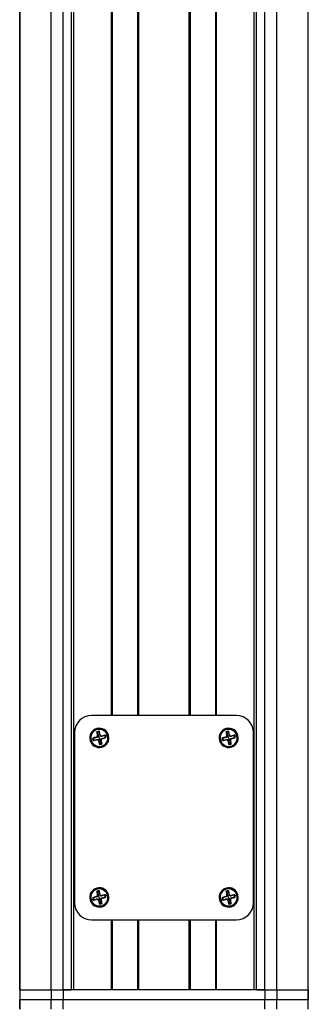
# Model space of a CAD drawing. Units: inches. Extents: x 177 to 520, y 140 to 407.
# Drawn here: x 193 to 197, y 214 to 230 of the extents above; entities that cross this region are included whole.
import ezdxf

# ---------------------------------------------------------------- set-up
doc = ezdxf.new("R2010")
doc.units = ezdxf.units.IN

msp = doc.modelspace()

# ---------------------------------------------------------------- linework, layer by layer
at = {"color": 7, "linetype": 'Continuous', "lineweight": 25}
for p, q in [((192.594, 246.073), (192.594, 214.419)), ((192.594, 214.419), (192.594, 246.073)), ((193.106, 214.419), (193.106, 246.073)), ((193.302, 214.419), (193.302, 246.073)), ((193.436, 214.419), (193.436, 246.073)), ((193.475, 214.419), (193.475, 246.073)), ((196.414, 214.419), (196.414, 246.073)), ((196.453, 214.419), (196.453, 246.073)), ((196.587, 214.419), (196.587, 246.073)), ((196.783, 214.419), (196.783, 246.073)), ((197.295, 214.419), (197.295, 246.073)), ((197.295, 214.419), (197.295, 246.073)), ((194.087, 218.883), (194.087, 241.608)), ((194.107, 218.883), (194.107, 241.608)), ((194.513, 241.608), (194.513, 218.883)), ((194.533, 218.883), (194.533, 241.608)), ((195.356, 218.883), (195.356, 241.608)), ((195.376, 218.883), (195.376, 241.608)), ((195.782, 241.608), (195.782, 218.883)), ((195.802, 218.883), (195.802, 241.608)), ((196.126, 218.883), (193.763, 218.883)), ((193.488, 218.608), (193.488, 215.836)), ((193.852, 218.669), (193.851, 218.672)), ((193.851, 218.609), (193.868, 218.55)), ((193.852, 218.669), (193.856, 218.655)), ((193.891, 218.521), (193.867, 218.615)), ((193.889, 218.618), (193.905, 218.553)), ((193.98, 218.562), (193.92, 218.545)), ((194.026, 218.556), (193.996, 218.549)), ((195.957, 218.609), (195.974, 218.55)), ((195.959, 218.669), (195.958, 218.672)), ((195.959, 218.669), (195.962, 218.655)), ((195.998, 218.521), (195.973, 218.615)), ((195.996, 218.618), (196.012, 218.553)), ((196.086, 218.562), (196.026, 218.545)), ((196.132, 218.556), (196.102, 218.549)), ((196.401, 215.836), (196.401, 218.608)), ((193.757, 218.486), (193.787, 218.493)), ((193.794, 218.519), (193.859, 218.535)), ((193.803, 218.48), (193.863, 218.497)), ((193.894, 218.424), (193.878, 218.489)), ((193.891, 218.521), (193.916, 218.427)), ((193.932, 218.433), (193.915, 218.492)), ((193.916, 218.427), (193.919, 218.416)), ((193.989, 218.523), (193.924, 218.507)), ((193.931, 218.373), (193.927, 218.387)), ((195.864, 218.486), (195.893, 218.493)), ((195.9, 218.519), (195.965, 218.535)), ((195.909, 218.48), (195.969, 218.497)), ((196, 218.424), (195.984, 218.489)), ((195.998, 218.521), (196.023, 218.427)), ((196.039, 218.433), (196.022, 218.492)), ((196.023, 218.427), (196.025, 218.416)), ((196.095, 218.523), (196.03, 218.507)), ((196.037, 218.373), (196.033, 218.387)), ((193.931, 218.373), (193.931, 218.37)), ((196.037, 218.373), (196.038, 218.37)), ((193.852, 216.07), (193.851, 216.074)), ((193.851, 216.011), (193.868, 215.951)), ((193.852, 216.07), (193.856, 216.057)), ((193.891, 215.923), (193.867, 216.017)), ((193.889, 216.02), (193.905, 215.955)), ((195.957, 216.011), (195.974, 215.951)), ((195.959, 216.07), (195.958, 216.074)), ((195.959, 216.07), (195.962, 216.057)), ((195.998, 215.923), (195.973, 216.017)), ((195.996, 216.02), (196.012, 215.955)), ((193.757, 215.887), (193.787, 215.895)), ((193.794, 215.92), (193.859, 215.936)), ((193.803, 215.882), (193.863, 215.899)), ((193.894, 215.825), (193.878, 215.89)), ((193.891, 215.923), (193.916, 215.828)), ((193.932, 215.834), (193.915, 215.894)), ((193.916, 215.828), (193.919, 215.818)), ((193.98, 215.963), (193.92, 215.946)), ((193.989, 215.925), (193.924, 215.909)), ((194.026, 215.958), (193.996, 215.95)), ((195.864, 215.887), (195.893, 215.895)), ((195.9, 215.92), (195.965, 215.936)), ((195.909, 215.882), (195.969, 215.899)), ((196, 215.825), (195.984, 215.89)), ((195.998, 215.923), (196.023, 215.828)), ((196.039, 215.834), (196.022, 215.894)), ((196.023, 215.828), (196.025, 215.818)), ((196.086, 215.963), (196.026, 215.946)), ((196.095, 215.925), (196.03, 215.909)), ((196.132, 215.958), (196.102, 215.95)), ((193.931, 215.775), (193.927, 215.788)), ((193.931, 215.775), (193.931, 215.771)), ((196.037, 215.775), (196.033, 215.788)), ((196.037, 215.775), (196.038, 215.771)), ((193.763, 215.56), (196.126, 215.56)), ((194.087, 214.419), (194.087, 215.56)), ((194.107, 214.419), (194.107, 215.56)), ((194.513, 215.56), (194.513, 214.419)), ((194.533, 214.419), (194.533, 215.56)), ((195.356, 214.419), (195.356, 215.56)), ((195.376, 214.419), (195.376, 215.56)), ((195.782, 215.56), (195.782, 214.419)), ((195.802, 214.419), (195.802, 215.56)), ((192.594, 214.419), (192.594, 214.261)), ((192.594, 214.419), (193.106, 214.419)), ((192.594, 214.419), (192.594, 214.419)), ((192.594, 214.419), (192.594, 214.261)), ((193.106, 214.419), (193.302, 214.419)), ((193.106, 214.419), (193.106, 214.261)), ((193.302, 214.419), (193.436, 214.419)), ((193.302, 214.419), (193.302, 214.261)), ((196.587, 214.419), (193.302, 214.419)), ((196.453, 214.419), (196.587, 214.419)), ((196.587, 214.419), (196.783, 214.419)), ((196.587, 214.419), (196.587, 214.261)), ((196.783, 214.419), (197.295, 214.419)), ((196.783, 214.419), (196.783, 214.261)), ((197.295, 214.261), (197.295, 214.419)), ((197.295, 214.419), (197.295, 214.419)), ((197.295, 214.419), (197.295, 214.261)), ((192.594, 214.261), (192.594, 214.104)), ((192.594, 214.261), (193.106, 214.261)), ((192.594, 214.261), (192.594, 214.261)), ((192.594, 214.104), (192.594, 214.261)), ((193.106, 214.261), (193.302, 214.261)), ((193.106, 214.104), (193.106, 214.261)), ((193.302, 214.261), (196.587, 214.261)), ((193.302, 214.104), (193.302, 214.261)), ((196.587, 214.261), (196.783, 214.261)), ((196.587, 214.104), (196.587, 214.261)), ((196.783, 214.261), (197.295, 214.261)), ((196.783, 214.104), (196.783, 214.261)), ((197.295, 214.104), (197.295, 214.261)), ((197.295, 214.261), (197.295, 214.261)), ((197.295, 214.104), (197.295, 214.261))]:
    msp.add_line(p, q, dxfattribs=at)
for centre, radius, start, end in [((193.763, 218.608), 0.276, 90, 180), ((196.126, 218.608), 0.276, 0, 90), ((193.891, 218.521), 0.157, 104.8151, 194.8151), ((193.891, 218.521), 0.157, 104.8151, 284.8151), ((193.891, 218.521), 0.153, 104.8151, 284.8151), ((193.891, 218.521), 0.139, 104.8151, 194.8151), ((193.891, 218.521), 0.108, 92.2599, 114.1866), ((207.278, 222.064), 13.866, 194.3816, 194.6107), ((193.891, 218.521), 0.157, 284.8151, 104.8151), ((193.891, 218.521), 0.0974, 104.8151, 114.7879), ((193.891, 218.521), 0.153, 284.8151, 104.8151), ((193.891, 218.521), 0.139, 14.8151, 104.8151), ((193.891, 218.521), 0.0974, 91.2938, 104.8151), ((180.469, 214.972), 13.908, 14.9957, 15.2437), ((193.891, 218.521), 0.139, 284.8151, 14.8151), ((197.434, 205.134), 13.866, 104.3816, 104.6107), ((193.891, 218.521), 0.0974, 1.2938, 24.7879), ((193.891, 218.521), 0.108, 14.8151, 24.1866), ((193.891, 218.521), 0.108, 2.2599, 14.8151), ((195.998, 218.521), 0.157, 104.8151, 194.8151), ((195.998, 218.521), 0.157, 104.8151, 284.8151), ((195.998, 218.521), 0.153, 104.8151, 284.8151), ((195.998, 218.521), 0.139, 104.8151, 194.8151), ((195.998, 218.521), 0.108, 92.2599, 114.1866), ((209.385, 222.064), 13.866, 194.3816, 194.6107), ((195.998, 218.521), 0.0974, 104.8151, 114.7879), ((195.998, 218.521), 0.157, 284.8151, 104.8151), ((195.998, 218.521), 0.153, 284.8151, 104.8151), ((195.998, 218.521), 0.139, 14.8151, 104.8151), ((195.998, 218.521), 0.0974, 91.2938, 104.8151), ((182.575, 214.972), 13.908, 14.9957, 15.2437), ((195.998, 218.521), 0.139, 284.8151, 14.8151), ((199.54, 205.134), 13.866, 104.3816, 104.6107), ((195.998, 218.521), 0.0974, 1.2938, 24.7879), ((195.998, 218.521), 0.108, 14.8151, 24.1866), ((195.998, 218.521), 0.108, 2.2599, 14.8151), ((193.891, 218.521), 0.157, 194.8151, 284.8151), ((193.891, 218.521), 0.139, 194.8151, 284.8151), ((197.44, 205.098), 13.908, 104.9957, 105.2437), ((193.891, 218.521), 0.108, 182.2599, 194.8151), ((193.891, 218.521), 0.108, 194.8151, 204.1866), ((190.349, 231.908), 13.866, 284.3816, 284.6107), ((193.891, 218.521), 0.0974, 181.2938, 204.7879), ((207.314, 222.07), 13.908, 194.9957, 195.2437), ((193.891, 218.521), 0.0974, 271.2938, 284.8151), ((193.891, 218.521), 0.108, 272.2599, 284.8151), ((193.891, 218.521), 0.0974, 284.8151, 294.7879), ((193.891, 218.521), 0.108, 284.8151, 294.1866), ((180.505, 214.978), 13.866, 14.3816, 14.6107), ((190.343, 231.944), 13.908, 284.9957, 285.2437), ((195.998, 218.521), 0.157, 194.8151, 284.8151), ((195.998, 218.521), 0.139, 194.8151, 284.8151), ((199.546, 205.098), 13.908, 104.9957, 105.2437), ((195.998, 218.521), 0.108, 182.2599, 194.8151), ((195.998, 218.521), 0.108, 194.8151, 204.1866), ((192.455, 231.908), 13.866, 284.3816, 284.6107), ((195.998, 218.521), 0.0974, 181.2938, 204.7879), ((209.421, 222.07), 13.908, 194.9957, 195.2437), ((195.998, 218.521), 0.0974, 271.2938, 284.8151), ((195.998, 218.521), 0.108, 272.2599, 284.8151), ((195.998, 218.521), 0.0974, 284.8151, 294.7879), ((195.998, 218.521), 0.108, 284.8151, 294.1866), ((182.611, 214.978), 13.866, 14.3816, 14.6107), ((192.449, 231.944), 13.908, 284.9957, 285.2437), ((193.891, 215.923), 0.157, 104.8151, 194.8151), ((193.891, 215.923), 0.157, 104.8151, 284.8151), ((193.891, 215.923), 0.153, 104.8151, 284.8151), ((193.891, 215.923), 0.139, 104.8151, 194.8151), ((193.891, 215.923), 0.108, 92.2599, 114.1866), ((207.278, 219.465), 13.866, 194.3816, 194.6107), ((193.891, 215.923), 0.157, 284.8151, 104.8151), ((193.891, 215.923), 0.0974, 104.8151, 114.7879), ((193.891, 215.923), 0.153, 284.8151, 104.8151), ((193.891, 215.923), 0.139, 14.8151, 104.8151), ((193.891, 215.923), 0.0974, 91.2938, 104.8151), ((180.469, 212.374), 13.908, 14.9957, 15.2437), ((195.998, 215.923), 0.157, 104.8151, 194.8151), ((195.998, 215.923), 0.157, 104.8151, 284.8151), ((195.998, 215.923), 0.153, 104.8151, 284.8151), ((195.998, 215.923), 0.139, 104.8151, 194.8151), ((195.998, 215.923), 0.108, 92.2599, 114.1866), ((209.385, 219.465), 13.866, 194.3816, 194.6107), ((195.998, 215.923), 0.0974, 104.8151, 114.7879), ((195.998, 215.923), 0.157, 284.8151, 104.8151), ((195.998, 215.923), 0.153, 284.8151, 104.8151), ((195.998, 215.923), 0.139, 14.8151, 104.8151), ((195.998, 215.923), 0.0974, 91.2938, 104.8151), ((182.575, 212.374), 13.908, 14.9957, 15.2437), ((193.763, 215.836), 0.276, 180, 270), ((193.891, 215.923), 0.157, 194.8151, 284.8151), ((193.891, 215.923), 0.139, 194.8151, 284.8151), ((197.44, 202.5), 13.908, 104.9957, 105.2437), ((193.891, 215.923), 0.108, 182.2599, 194.8151), ((193.891, 215.923), 0.108, 194.8151, 204.1866), ((190.349, 229.309), 13.866, 284.3816, 284.6107), ((193.891, 215.923), 0.0974, 181.2938, 204.7879), ((207.314, 219.471), 13.908, 194.9957, 195.2437), ((193.891, 215.923), 0.0974, 271.2938, 284.8151), ((193.891, 215.923), 0.0974, 284.8151, 294.7879), ((193.891, 215.923), 0.108, 284.8151, 294.1866), ((180.505, 212.38), 13.866, 14.3816, 14.6107), ((193.891, 215.923), 0.139, 284.8151, 14.8151), ((197.434, 202.536), 13.866, 104.3816, 104.6107), ((190.343, 229.345), 13.908, 284.9957, 285.2437), ((193.891, 215.923), 0.0974, 1.2938, 24.7879), ((193.891, 215.923), 0.108, 14.8151, 24.1866), ((193.891, 215.923), 0.108, 2.2599, 14.8151), ((195.998, 215.923), 0.157, 194.8151, 284.8151), ((195.998, 215.923), 0.139, 194.8151, 284.8151), ((199.546, 202.5), 13.908, 104.9957, 105.2437), ((195.998, 215.923), 0.108, 182.2599, 194.8151), ((195.998, 215.923), 0.108, 194.8151, 204.1866), ((192.455, 229.309), 13.866, 284.3816, 284.6107), ((195.998, 215.923), 0.0974, 181.2938, 204.7879), ((209.421, 219.471), 13.908, 194.9957, 195.2437), ((195.998, 215.923), 0.0974, 271.2938, 284.8151), ((195.998, 215.923), 0.0974, 284.8151, 294.7879), ((195.998, 215.923), 0.108, 284.8151, 294.1866), ((182.611, 212.38), 13.866, 14.3816, 14.6107), ((195.998, 215.923), 0.139, 284.8151, 14.8151), ((199.54, 202.536), 13.866, 104.3816, 104.6107), ((192.449, 229.345), 13.908, 284.9957, 285.2437), ((195.998, 215.923), 0.0974, 1.2938, 24.7879), ((195.998, 215.923), 0.108, 14.8151, 24.1866), ((195.998, 215.923), 0.108, 2.2599, 14.8151), ((196.126, 215.836), 0.276, 270, 0), ((193.891, 215.923), 0.108, 272.2599, 284.8151), ((195.998, 215.923), 0.108, 272.2599, 284.8151)]:
    msp.add_arc(centre, radius, start, end, dxfattribs=at)
for points, knots in [([(193.841, 218.532), (193.845, 218.534), (193.851, 218.536), (193.859, 218.545), (193.862, 218.555), (193.861, 218.562), (193.861, 218.566)], [0, 0, 0, 0, 0.250048, 0.499869, 0.7492, 1, 1, 1, 1]), ([(193.847, 218.62), (193.848, 218.618), (193.849, 218.614), (193.85, 218.611), (193.851, 218.609)], [0, 0, 0, 0, 0.56, 1, 1, 1, 1]), ([(193.868, 218.55), (193.868, 218.548), (193.868, 218.546), (193.868, 218.543), (193.867, 218.54), (193.865, 218.538), (193.863, 218.537), (193.861, 218.535), (193.86, 218.535), (193.859, 218.535)], [0, 0, 0, 0, 0.248958, 0.376769, 0.498757, 0.622669, 0.748775, 0.869995, 1, 1, 1, 1]), ([(193.861, 218.566), (193.862, 218.563), (193.864, 218.558), (193.867, 218.552), (193.868, 218.55)], [0, 0, 0, 0, 0.55877, 1, 1, 1, 1]), ([(193.887, 218.629), (193.888, 218.627), (193.888, 218.624), (193.889, 218.62), (193.889, 218.618)], [0, 0, 0, 0, 0.56, 1, 1, 1, 1]), ([(193.903, 218.571), (193.904, 218.568), (193.907, 218.561), (193.915, 218.554), (193.926, 218.55), (193.933, 218.551), (193.937, 218.551)], [0, 0, 0, 0, 0.250048, 0.499869, 0.7492, 1, 1, 1, 1]), ([(193.905, 218.553), (193.905, 218.557), (193.904, 218.564), (193.903, 218.569), (193.903, 218.571)], [0, 0, 0, 0, 0.563282, 1, 1, 1, 1]), ([(193.92, 218.545), (193.919, 218.545), (193.916, 218.544), (193.913, 218.545), (193.911, 218.546), (193.909, 218.547), (193.907, 218.549), (193.906, 218.551), (193.905, 218.553), (193.905, 218.553)], [0, 0, 0, 0, 0.248958, 0.376769, 0.498757, 0.622669, 0.748775, 0.869995, 1, 1, 1, 1]), ([(193.937, 218.551), (193.934, 218.55), (193.928, 218.548), (193.923, 218.546), (193.92, 218.545)], [0, 0, 0, 0, 0.55877, 1, 1, 1, 1]), ([(193.99, 218.565), (193.988, 218.565), (193.985, 218.564), (193.981, 218.562), (193.98, 218.562)], [0, 0, 0, 0, 0.56, 1, 1, 1, 1]), ([(195.948, 218.532), (195.951, 218.534), (195.958, 218.536), (195.965, 218.545), (195.969, 218.555), (195.968, 218.562), (195.967, 218.566)], [0, 0, 0, 0, 0.250048, 0.499869, 0.7492, 1, 1, 1, 1]), ([(195.953, 218.62), (195.954, 218.618), (195.955, 218.614), (195.956, 218.611), (195.957, 218.609)], [0, 0, 0, 0, 0.56, 1, 1, 1, 1]), ([(195.974, 218.55), (195.974, 218.548), (195.975, 218.546), (195.974, 218.543), (195.973, 218.54), (195.972, 218.538), (195.97, 218.537), (195.968, 218.535), (195.966, 218.535), (195.965, 218.535)], [0, 0, 0, 0, 0.248958, 0.376769, 0.498757, 0.622669, 0.748775, 0.869995, 1, 1, 1, 1]), ([(195.967, 218.566), (195.968, 218.563), (195.971, 218.558), (195.973, 218.552), (195.974, 218.55)], [0, 0, 0, 0, 0.55877, 1, 1, 1, 1]), ([(195.994, 218.629), (195.994, 218.627), (195.995, 218.624), (195.995, 218.62), (195.996, 218.618)], [0, 0, 0, 0, 0.56, 1, 1, 1, 1]), ([(196.009, 218.571), (196.011, 218.568), (196.013, 218.561), (196.022, 218.554), (196.032, 218.55), (196.039, 218.551), (196.043, 218.551)], [0, 0, 0, 0, 0.2500482, 0.4998686, 0.7491999, 1, 1, 1, 1]), ([(196.012, 218.553), (196.011, 218.557), (196.01, 218.564), (196.009, 218.569), (196.009, 218.571)], [0, 0, 0, 0, 0.563282, 1, 1, 1, 1]), ([(196.026, 218.545), (196.025, 218.545), (196.023, 218.544), (196.02, 218.545), (196.017, 218.546), (196.015, 218.547), (196.014, 218.549), (196.012, 218.551), (196.012, 218.553), (196.012, 218.553)], [0, 0, 0, 0, 0.248958, 0.376769, 0.498757, 0.622669, 0.748775, 0.869995, 1, 1, 1, 1]), ([(196.043, 218.551), (196.04, 218.55), (196.035, 218.548), (196.029, 218.546), (196.026, 218.545)], [0, 0, 0, 0, 0.55877, 1, 1, 1, 1]), ([(196.097, 218.565), (196.095, 218.565), (196.091, 218.564), (196.088, 218.562), (196.086, 218.562)], [0, 0, 0, 0, 0.56, 1, 1, 1, 1]), ([(193.783, 218.517), (193.785, 218.517), (193.789, 218.518), (193.792, 218.518), (193.794, 218.519)], [0, 0, 0, 0, 0.56, 1, 1, 1, 1]), ([(193.793, 218.477), (193.795, 218.477), (193.798, 218.478), (193.801, 218.48), (193.803, 218.48)], [0, 0, 0, 0, 0.56, 1, 1, 1, 1]), ([(193.859, 218.535), (193.855, 218.534), (193.849, 218.533), (193.844, 218.533), (193.841, 218.532)], [0, 0, 0, 0, 0.5632819, 1, 1, 1, 1]), ([(193.846, 218.491), (193.849, 218.492), (193.854, 218.494), (193.86, 218.496), (193.863, 218.497)], [0, 0, 0, 0, 0.55877, 1, 1, 1, 1]), ([(193.88, 218.471), (193.879, 218.474), (193.876, 218.481), (193.868, 218.488), (193.857, 218.492), (193.85, 218.491), (193.846, 218.491)], [0, 0, 0, 0, 0.250048, 0.499869, 0.7492, 1, 1, 1, 1]), ([(193.863, 218.497), (193.864, 218.497), (193.867, 218.498), (193.87, 218.497), (193.872, 218.496), (193.874, 218.495), (193.876, 218.493), (193.877, 218.491), (193.877, 218.489), (193.878, 218.489)], [0, 0, 0, 0, 0.248958, 0.376769, 0.498757, 0.622669, 0.748775, 0.869995, 1, 1, 1, 1]), ([(193.878, 218.489), (193.878, 218.485), (193.879, 218.478), (193.88, 218.473), (193.88, 218.471)], [0, 0, 0, 0, 0.563282, 1, 1, 1, 1]), ([(193.896, 218.413), (193.895, 218.415), (193.895, 218.418), (193.894, 218.422), (193.894, 218.424)], [0, 0, 0, 0, 0.56, 1, 1, 1, 1]), ([(193.915, 218.492), (193.915, 218.494), (193.915, 218.496), (193.915, 218.499), (193.916, 218.502), (193.918, 218.504), (193.919, 218.505), (193.922, 218.507), (193.923, 218.507), (193.924, 218.507)], [0, 0, 0, 0, 0.248958, 0.376769, 0.498757, 0.622669, 0.748775, 0.869995, 1, 1, 1, 1]), ([(193.922, 218.476), (193.921, 218.479), (193.919, 218.484), (193.916, 218.49), (193.915, 218.492)], [0, 0, 0, 0, 0.5587699, 1, 1, 1, 1]), ([(193.942, 218.51), (193.938, 218.508), (193.931, 218.506), (193.924, 218.497), (193.92, 218.487), (193.921, 218.48), (193.922, 218.476)], [0, 0, 0, 0, 0.250048, 0.499869, 0.7492, 1, 1, 1, 1]), ([(193.924, 218.507), (193.928, 218.508), (193.934, 218.509), (193.939, 218.509), (193.942, 218.51)], [0, 0, 0, 0, 0.5632819, 1, 1, 1, 1]), ([(193.936, 218.422), (193.935, 218.424), (193.934, 218.428), (193.933, 218.431), (193.932, 218.433)], [0, 0, 0, 0, 0.56, 1, 1, 1, 1]), ([(194, 218.525), (193.998, 218.525), (193.994, 218.524), (193.99, 218.524), (193.989, 218.523)], [0, 0, 0, 0, 0.56, 1, 1, 1, 1]), ([(195.89, 218.517), (195.892, 218.517), (195.895, 218.518), (195.899, 218.518), (195.9, 218.519)], [0, 0, 0, 0, 0.56, 1, 1, 1, 1]), ([(195.899, 218.477), (195.901, 218.477), (195.904, 218.478), (195.908, 218.48), (195.909, 218.48)], [0, 0, 0, 0, 0.56, 1, 1, 1, 1]), ([(195.965, 218.535), (195.962, 218.534), (195.955, 218.533), (195.95, 218.533), (195.948, 218.532)], [0, 0, 0, 0, 0.5632819, 1, 1, 1, 1]), ([(195.953, 218.491), (195.956, 218.492), (195.961, 218.494), (195.967, 218.496), (195.969, 218.497)], [0, 0, 0, 0, 0.55877, 1, 1, 1, 1]), ([(195.986, 218.471), (195.985, 218.474), (195.982, 218.481), (195.974, 218.488), (195.963, 218.492), (195.956, 218.491), (195.953, 218.491)], [0, 0, 0, 0, 0.250048, 0.499869, 0.7492, 1, 1, 1, 1]), ([(195.969, 218.497), (195.971, 218.497), (195.973, 218.498), (195.976, 218.497), (195.978, 218.496), (195.98, 218.495), (195.982, 218.493), (195.983, 218.491), (195.984, 218.489), (195.984, 218.489)], [0, 0, 0, 0, 0.248958, 0.376769, 0.498757, 0.622669, 0.748775, 0.869995, 1, 1, 1, 1]), ([(195.984, 218.489), (195.985, 218.485), (195.986, 218.478), (195.986, 218.473), (195.986, 218.471)], [0, 0, 0, 0, 0.563282, 1, 1, 1, 1]), ([(196.002, 218.413), (196.002, 218.415), (196.001, 218.418), (196, 218.422), (196, 218.424)], [0, 0, 0, 0, 0.56, 1, 1, 1, 1]), ([(196.022, 218.492), (196.021, 218.494), (196.021, 218.496), (196.022, 218.499), (196.023, 218.502), (196.024, 218.504), (196.026, 218.505), (196.028, 218.507), (196.029, 218.507), (196.03, 218.507)], [0, 0, 0, 0, 0.248958, 0.376769, 0.498757, 0.622669, 0.748775, 0.869995, 1, 1, 1, 1]), ([(196.028, 218.476), (196.027, 218.479), (196.025, 218.484), (196.023, 218.49), (196.022, 218.492)], [0, 0, 0, 0, 0.5587699, 1, 1, 1, 1]), ([(196.048, 218.51), (196.044, 218.508), (196.038, 218.506), (196.031, 218.497), (196.027, 218.487), (196.028, 218.48), (196.028, 218.476)], [0, 0, 0, 0, 0.250048, 0.499869, 0.7492, 1, 1, 1, 1]), ([(196.03, 218.507), (196.034, 218.508), (196.041, 218.509), (196.046, 218.509), (196.048, 218.51)], [0, 0, 0, 0, 0.5632819, 1, 1, 1, 1]), ([(196.042, 218.422), (196.041, 218.424), (196.04, 218.428), (196.039, 218.431), (196.039, 218.433)], [0, 0, 0, 0, 0.56, 1, 1, 1, 1]), ([(196.106, 218.525), (196.104, 218.525), (196.1, 218.524), (196.097, 218.524), (196.095, 218.523)], [0, 0, 0, 0, 0.56, 1, 1, 1, 1]), ([(193.847, 216.021), (193.848, 216.019), (193.849, 216.016), (193.85, 216.012), (193.851, 216.011)], [0, 0, 0, 0, 0.56, 1, 1, 1, 1]), ([(193.887, 216.031), (193.888, 216.029), (193.888, 216.025), (193.889, 216.021), (193.889, 216.02)], [0, 0, 0, 0, 0.56, 1, 1, 1, 1]), ([(195.953, 216.021), (195.954, 216.019), (195.955, 216.016), (195.956, 216.012), (195.957, 216.011)], [0, 0, 0, 0, 0.56, 1, 1, 1, 1]), ([(195.994, 216.031), (195.994, 216.029), (195.995, 216.025), (195.995, 216.021), (195.996, 216.02)], [0, 0, 0, 0, 0.56, 1, 1, 1, 1]), ([(193.783, 215.918), (193.785, 215.919), (193.789, 215.919), (193.792, 215.92), (193.794, 215.92)], [0, 0, 0, 0, 0.56, 1, 1, 1, 1]), ([(193.793, 215.878), (193.795, 215.879), (193.798, 215.88), (193.801, 215.881), (193.803, 215.882)], [0, 0, 0, 0, 0.56, 1, 1, 1, 1]), ([(193.841, 215.934), (193.845, 215.935), (193.851, 215.938), (193.859, 215.946), (193.862, 215.957), (193.861, 215.964), (193.861, 215.968)], [0, 0, 0, 0, 0.250048, 0.499869, 0.7492, 1, 1, 1, 1]), ([(193.859, 215.936), (193.855, 215.936), (193.849, 215.935), (193.844, 215.934), (193.841, 215.934)], [0, 0, 0, 0, 0.5632819, 1, 1, 1, 1]), ([(193.846, 215.892), (193.849, 215.893), (193.854, 215.895), (193.86, 215.898), (193.863, 215.899)], [0, 0, 0, 0, 0.55877, 1, 1, 1, 1]), ([(193.88, 215.872), (193.879, 215.876), (193.876, 215.883), (193.868, 215.89), (193.857, 215.894), (193.85, 215.893), (193.846, 215.892)], [0, 0, 0, 0, 0.250048, 0.499869, 0.7492, 1, 1, 1, 1]), ([(193.868, 215.951), (193.868, 215.95), (193.868, 215.947), (193.868, 215.944), (193.867, 215.942), (193.865, 215.94), (193.863, 215.938), (193.861, 215.937), (193.86, 215.937), (193.859, 215.936)], [0, 0, 0, 0, 0.248958, 0.376769, 0.498757, 0.622669, 0.748775, 0.869995, 1, 1, 1, 1]), ([(193.861, 215.968), (193.862, 215.965), (193.864, 215.96), (193.867, 215.954), (193.868, 215.951)], [0, 0, 0, 0, 0.55877, 1, 1, 1, 1]), ([(193.863, 215.899), (193.864, 215.899), (193.867, 215.899), (193.87, 215.899), (193.872, 215.898), (193.874, 215.896), (193.876, 215.895), (193.877, 215.892), (193.877, 215.891), (193.878, 215.89)], [0, 0, 0, 0, 0.248958, 0.376769, 0.498757, 0.622669, 0.748775, 0.869995, 1, 1, 1, 1]), ([(193.878, 215.89), (193.878, 215.886), (193.879, 215.88), (193.88, 215.875), (193.88, 215.872)], [0, 0, 0, 0, 0.563282, 1, 1, 1, 1]), ([(193.896, 215.814), (193.895, 215.816), (193.895, 215.82), (193.894, 215.824), (193.894, 215.825)], [0, 0, 0, 0, 0.56, 1, 1, 1, 1]), ([(193.903, 215.973), (193.904, 215.969), (193.907, 215.962), (193.915, 215.955), (193.926, 215.952), (193.933, 215.953), (193.937, 215.953)], [0, 0, 0, 0, 0.250048, 0.499869, 0.7492, 1, 1, 1, 1]), ([(193.905, 215.955), (193.905, 215.959), (193.904, 215.965), (193.903, 215.97), (193.903, 215.973)], [0, 0, 0, 0, 0.563282, 1, 1, 1, 1]), ([(193.92, 215.946), (193.919, 215.946), (193.916, 215.946), (193.913, 215.946), (193.911, 215.947), (193.909, 215.949), (193.907, 215.951), (193.906, 215.953), (193.905, 215.954), (193.905, 215.955)], [0, 0, 0, 0, 0.248958, 0.376769, 0.498757, 0.622669, 0.748775, 0.869995, 1, 1, 1, 1]), ([(193.915, 215.894), (193.915, 215.895), (193.915, 215.898), (193.915, 215.901), (193.916, 215.903), (193.918, 215.905), (193.919, 215.907), (193.922, 215.908), (193.923, 215.908), (193.924, 215.909)], [0, 0, 0, 0, 0.248958, 0.376769, 0.498757, 0.622669, 0.748775, 0.869995, 1, 1, 1, 1]), ([(193.922, 215.877), (193.921, 215.88), (193.919, 215.886), (193.916, 215.891), (193.915, 215.894)], [0, 0, 0, 0, 0.5587699, 1, 1, 1, 1]), ([(193.937, 215.953), (193.934, 215.952), (193.928, 215.95), (193.923, 215.947), (193.92, 215.946)], [0, 0, 0, 0, 0.55877, 1, 1, 1, 1]), ([(193.942, 215.911), (193.938, 215.91), (193.931, 215.907), (193.924, 215.899), (193.92, 215.888), (193.921, 215.881), (193.922, 215.877)], [0, 0, 0, 0, 0.250048, 0.499869, 0.7492, 1, 1, 1, 1]), ([(193.924, 215.909), (193.928, 215.909), (193.934, 215.91), (193.939, 215.911), (193.942, 215.911)], [0, 0, 0, 0, 0.5632819, 1, 1, 1, 1]), ([(193.936, 215.824), (193.935, 215.826), (193.934, 215.829), (193.933, 215.833), (193.932, 215.834)], [0, 0, 0, 0, 0.56, 1, 1, 1, 1]), ([(193.99, 215.967), (193.988, 215.966), (193.985, 215.965), (193.981, 215.964), (193.98, 215.963)], [0, 0, 0, 0, 0.56, 1, 1, 1, 1]), ([(194, 215.927), (193.998, 215.926), (193.994, 215.926), (193.99, 215.925), (193.989, 215.925)], [0, 0, 0, 0, 0.56, 1, 1, 1, 1]), ([(195.89, 215.918), (195.892, 215.919), (195.895, 215.919), (195.899, 215.92), (195.9, 215.92)], [0, 0, 0, 0, 0.56, 1, 1, 1, 1]), ([(195.899, 215.878), (195.901, 215.879), (195.904, 215.88), (195.908, 215.881), (195.909, 215.882)], [0, 0, 0, 0, 0.56, 1, 1, 1, 1]), ([(195.948, 215.934), (195.951, 215.935), (195.958, 215.938), (195.965, 215.946), (195.969, 215.957), (195.968, 215.964), (195.967, 215.968)], [0, 0, 0, 0, 0.250048, 0.499869, 0.7492, 1, 1, 1, 1]), ([(195.965, 215.936), (195.962, 215.936), (195.955, 215.935), (195.95, 215.934), (195.948, 215.934)], [0, 0, 0, 0, 0.5632819, 1, 1, 1, 1]), ([(195.953, 215.892), (195.956, 215.893), (195.961, 215.895), (195.967, 215.898), (195.969, 215.899)], [0, 0, 0, 0, 0.55877, 1, 1, 1, 1]), ([(195.986, 215.872), (195.985, 215.876), (195.982, 215.883), (195.974, 215.89), (195.963, 215.894), (195.956, 215.893), (195.953, 215.892)], [0, 0, 0, 0, 0.250048, 0.499869, 0.7492, 1, 1, 1, 1]), ([(195.974, 215.951), (195.974, 215.95), (195.975, 215.947), (195.974, 215.944), (195.973, 215.942), (195.972, 215.94), (195.97, 215.938), (195.968, 215.937), (195.966, 215.937), (195.965, 215.936)], [0, 0, 0, 0, 0.248958, 0.376769, 0.498757, 0.622669, 0.748775, 0.869995, 1, 1, 1, 1]), ([(195.967, 215.968), (195.968, 215.965), (195.971, 215.96), (195.973, 215.954), (195.974, 215.951)], [0, 0, 0, 0, 0.55877, 1, 1, 1, 1]), ([(195.969, 215.899), (195.971, 215.899), (195.973, 215.899), (195.976, 215.899), (195.978, 215.898), (195.98, 215.896), (195.982, 215.895), (195.983, 215.892), (195.984, 215.891), (195.984, 215.89)], [0, 0, 0, 0, 0.248958, 0.376769, 0.498757, 0.622669, 0.748775, 0.869995, 1, 1, 1, 1]), ([(195.984, 215.89), (195.985, 215.886), (195.986, 215.88), (195.986, 215.875), (195.986, 215.872)], [0, 0, 0, 0, 0.563282, 1, 1, 1, 1]), ([(196.002, 215.814), (196.002, 215.816), (196.001, 215.82), (196, 215.824), (196, 215.825)], [0, 0, 0, 0, 0.56, 1, 1, 1, 1]), ([(196.009, 215.973), (196.011, 215.969), (196.013, 215.962), (196.022, 215.955), (196.032, 215.952), (196.039, 215.953), (196.043, 215.953)], [0, 0, 0, 0, 0.2500482, 0.4998686, 0.7491999, 1, 1, 1, 1]), ([(196.012, 215.955), (196.011, 215.959), (196.01, 215.965), (196.009, 215.97), (196.009, 215.973)], [0, 0, 0, 0, 0.563282, 1, 1, 1, 1]), ([(196.026, 215.946), (196.025, 215.946), (196.023, 215.946), (196.02, 215.946), (196.017, 215.947), (196.015, 215.949), (196.014, 215.951), (196.012, 215.953), (196.012, 215.954), (196.012, 215.955)], [0, 0, 0, 0, 0.248958, 0.376769, 0.498757, 0.622669, 0.748775, 0.869995, 1, 1, 1, 1]), ([(196.022, 215.894), (196.021, 215.895), (196.021, 215.898), (196.022, 215.901), (196.023, 215.903), (196.024, 215.905), (196.026, 215.907), (196.028, 215.908), (196.029, 215.908), (196.03, 215.909)], [0, 0, 0, 0, 0.248958, 0.376769, 0.498757, 0.622669, 0.748775, 0.869995, 1, 1, 1, 1]), ([(196.028, 215.877), (196.027, 215.88), (196.025, 215.886), (196.023, 215.891), (196.022, 215.894)], [0, 0, 0, 0, 0.5587699, 1, 1, 1, 1]), ([(196.043, 215.953), (196.04, 215.952), (196.035, 215.95), (196.029, 215.947), (196.026, 215.946)], [0, 0, 0, 0, 0.55877, 1, 1, 1, 1]), ([(196.048, 215.911), (196.044, 215.91), (196.038, 215.907), (196.031, 215.899), (196.027, 215.888), (196.028, 215.881), (196.028, 215.877)], [0, 0, 0, 0, 0.250048, 0.499869, 0.7492, 1, 1, 1, 1]), ([(196.03, 215.909), (196.034, 215.909), (196.041, 215.91), (196.046, 215.911), (196.048, 215.911)], [0, 0, 0, 0, 0.5632819, 1, 1, 1, 1]), ([(196.042, 215.824), (196.041, 215.826), (196.04, 215.829), (196.039, 215.833), (196.039, 215.834)], [0, 0, 0, 0, 0.56, 1, 1, 1, 1]), ([(196.097, 215.967), (196.095, 215.966), (196.091, 215.965), (196.088, 215.964), (196.086, 215.963)], [0, 0, 0, 0, 0.56, 1, 1, 1, 1]), ([(196.106, 215.927), (196.104, 215.926), (196.1, 215.926), (196.097, 215.925), (196.095, 215.925)], [0, 0, 0, 0, 0.56, 1, 1, 1, 1])]:
    msp.add_open_spline(points, degree=3, knots=knots, dxfattribs=at)

doc.saveas('drawing.dxf')
